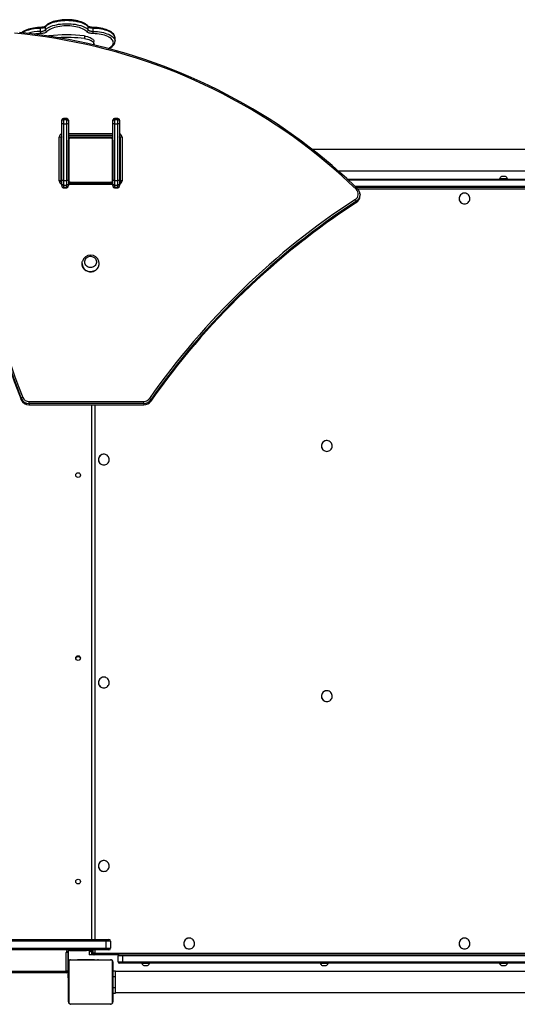
# Model space of a CAD drawing. Units: millimetres. Extents: x -4534 to 321583, y -3372 to 8226.
# Drawn here: x 823 to 1718, y 3948 to 5719 of the extents above; entities that cross this region are included whole.
import ezdxf

# ---------------------------------------------------------------- set-up
doc = ezdxf.new("R2010")
doc.units = ezdxf.units.MM
doc.layers.add('Toestel 2D', color=7, linetype='Continuous', lineweight=20)
doc.layers.add('VP-EQ', color=7, linetype='Continuous', true_color=0x8a3492)

# ---------------------------------------------------------------- blocks, each defined once
blk = doc.blocks.new('17026')
at = {"layer": 'VP-EQ', "color": 0, "linetype": 'Continuous', "lineweight": 25}
for p, q in [((2600.87, 960.59), (2600.87, 961.13)), ((2601.75, 960.85), (2601.75, 961.4)), ((2609.48, 960.85), (2609.48, 961.4)), ((2610.36, 960.59), (2610.36, 961.13)), ((2602.27, 959.73), (2602.4, 959.75)), ((2602.4, 959.75), (2602.4, 959.71)), ((2608.77, 959.75), (2608.77, 959.29)), ((2610.48, 958.3), (2610.48, 958.75)), ((2614.28, 958.84), (2614.28, 959.38)), ((2604.69, 944.44), (2604.69, 944.59)), ((2604.69, 943.9), (2604.69, 944.44)), ((2605.59, 944.92), (2604.99, 944.92)), ((2604.99, 944.92), (2604.99, 944.91)), ((2604.99, 944.91), (2604.99, 944.74)), ((2604.99, 944.91), (2605.59, 944.91)), ((2604.99, 944.74), (2604.99, 943.96)), ((2604.99, 944.74), (2605.59, 944.74)), ((2604.99, 943.96), (2604.99, 933.77)), ((2604.99, 943.96), (2605.59, 943.96)), ((2605.59, 944.91), (2605.59, 944.92)), ((2605.59, 944.74), (2605.59, 944.91)), ((2605.59, 943.96), (2605.59, 944.74)), ((2605.59, 933.77), (2605.59, 943.96)), ((2605.89, 944.59), (2605.89, 944.44)), ((2605.89, 944.44), (2605.89, 943.9)), ((2613.89, 944.44), (2613.89, 944.59)), ((2613.89, 943.9), (2613.89, 944.44)), ((2614.79, 944.92), (2614.19, 944.92)), ((2614.19, 944.92), (2614.19, 944.91)), ((2614.19, 944.91), (2614.19, 944.74)), ((2614.19, 944.91), (2614.79, 944.91)), ((2614.19, 944.74), (2614.19, 943.96)), ((2614.19, 944.74), (2614.79, 944.74)), ((2614.19, 943.96), (2614.19, 933.77)), ((2614.19, 943.96), (2614.79, 943.96)), ((2614.79, 944.91), (2614.79, 944.92)), ((2614.79, 944.74), (2614.79, 944.91)), ((2614.79, 943.96), (2614.79, 944.74)), ((2614.79, 933.77), (2614.79, 943.96)), ((2615.09, 944.59), (2615.09, 944.44)), ((2615.09, 944.44), (2615.09, 943.9)), ((2604.69, 933.71), (2604.69, 943.9)), ((2605.89, 943.9), (2605.89, 941.02)), ((2605.89, 942.22), (2613.89, 942.22)), ((2613.89, 941.02), (2613.89, 943.9)), ((2615.09, 943.9), (2615.09, 933.71)), ((2604.24, 933.72), (2604.24, 941.55)), ((2604.54, 941.47), (2604.54, 933.64)), ((2613.89, 941.85), (2605.89, 941.85)), ((2605.89, 941.62), (2613.89, 941.62)), ((2605.89, 941.61), (2613.89, 941.61)), ((2605.89, 933.82), (2605.89, 941.02)), ((2605.96, 941.15), (2605.96, 933.7)), ((2613.61, 941.35), (2606.16, 941.35)), ((2606.29, 941.42), (2613.49, 941.42)), ((2606.81, 941.61), (2606.81, 941.47)), ((2606.81, 941.47), (2609.81, 941.47)), ((2608.16, 941.44), (2608.16, 941.42)), ((2608.18, 941.44), (2608.18, 941.42)), ((2608.3, 941.44), (2608.3, 941.42)), ((2608.35, 941.44), (2608.35, 941.42)), ((2608.45, 941.44), (2608.51, 941.44)), ((2608.51, 941.44), (2608.51, 941.42)), ((2608.51, 941.44), (2608.51, 941.42)), ((2608.51, 941.44), (2608.51, 941.44)), ((2608.51, 941.44), (2608.54, 941.44)), ((2608.67, 941.44), (2608.67, 941.42)), ((2608.75, 941.44), (2608.75, 941.42)), ((2609.05, 941.44), (2609.05, 941.42)), ((2609.09, 941.47), (2609.09, 941.44)), ((2609.48, 941.44), (2609.48, 941.42)), ((2609.5, 941.44), (2609.5, 941.42)), ((2609.56, 941.44), (2609.56, 941.42)), ((2609.81, 941.61), (2609.81, 941.47)), ((2609.81, 941.47), (2611.81, 941.47)), ((2609.86, 941.44), (2609.86, 941.42)), ((2610.05, 941.44), (2610.05, 941.42)), ((2610.17, 941.44), (2610.17, 941.42)), ((2610.32, 941.44), (2610.32, 941.42)), ((2610.34, 941.44), (2610.34, 941.42)), ((2610.34, 941.44), (2610.34, 941.42)), ((2610.34, 941.44), (2610.34, 941.42)), ((2610.43, 941.44), (2610.43, 941.42)), ((2610.59, 941.44), (2610.59, 941.42)), ((2610.59, 941.44), (2610.59, 941.42)), ((2610.59, 941.44), (2610.59, 941.44)), ((2610.69, 941.44), (2610.69, 941.47)), ((2610.75, 941.44), (2610.75, 941.42)), ((2610.81, 941.44), (2610.81, 941.42)), ((2610.82, 941.45), (2610.82, 941.42)), ((2610.85, 941.44), (2610.85, 941.42)), ((2610.96, 941.44), (2610.96, 941.42)), ((2611.11, 941.44), (2611.11, 941.42)), ((2611.11, 941.44), (2611.22, 941.44)), ((2611.22, 941.44), (2611.22, 941.42)), ((2611.22, 941.44), (2611.31, 941.44)), ((2611.31, 941.44), (2611.31, 941.42)), ((2611.47, 941.44), (2611.47, 941.42)), ((2611.59, 941.44), (2611.59, 941.42)), ((2611.62, 941.42), (2611.62, 941.45)), ((2611.81, 941.47), (2611.81, 941.61)), ((2613.82, 933.7), (2613.82, 941.15)), ((2613.89, 941.02), (2613.89, 933.82)), ((2615.24, 933.64), (2615.24, 941.47)), ((2615.54, 941.55), (2615.54, 933.72)), ((2615.24, 939.32), (2615.09, 939.32)), ((2752.54, 939.32), (2649.8, 939.32)), ((2604.69, 938.3), (2604.64, 938.3)), ((2604.64, 938.3), (2604.64, 937.65)), ((2604.64, 937.65), (2604.64, 936.55)), ((2615.14, 938.3), (2615.09, 938.3)), ((2615.14, 937.65), (2615.14, 938.3)), ((2615.14, 936.55), (2615.14, 937.65)), ((2604.64, 936.55), (2604.69, 936.55)), ((2615.09, 936.55), (2615.14, 936.55)), ((2615.09, 935.52), (2615.24, 935.52)), ((2654.38, 935.52), (2752.54, 935.52)), ((2604.67, 933.37), (2604.69, 933.37)), ((2604.69, 933.13), (2604.69, 933.71)), ((2604.99, 933.77), (2605.59, 933.77)), ((2604.99, 933.77), (2604.99, 932.95)), ((2605.59, 932.95), (2605.59, 933.77)), ((2605.89, 933.71), (2605.89, 933.13)), ((2605.89, 933.37), (2612.72, 933.37)), ((2606.16, 933.49), (2613.61, 933.49)), ((2613.49, 933.42), (2606.29, 933.42)), ((2607.54, 933.42), (2607.54, 933.37)), ((2608.16, 933.42), (2608.16, 933.4)), ((2608.18, 933.4), (2608.18, 933.42)), ((2608.31, 933.4), (2608.18, 933.4)), ((2608.31, 933.4), (2608.31, 933.42)), ((2608.46, 933.4), (2608.31, 933.4)), ((2608.46, 933.4), (2608.46, 933.42)), ((2608.56, 933.4), (2608.46, 933.4)), ((2608.56, 933.4), (2608.56, 933.42)), ((2608.67, 933.4), (2608.56, 933.4)), ((2608.67, 933.4), (2608.67, 933.42)), ((2608.82, 933.4), (2608.67, 933.4)), ((2608.81, 933.4), (2608.77, 933.4)), ((2608.82, 933.4), (2608.82, 933.42)), ((2608.93, 933.4), (2608.82, 933.4)), ((2608.93, 933.4), (2608.93, 933.42)), ((2608.95, 933.4), (2608.95, 933.42)), ((2608.97, 933.4), (2608.97, 933.42)), ((2609.01, 933.4), (2608.97, 933.4)), ((2609.03, 933.4), (2609.03, 933.42)), ((2609.19, 933.4), (2609.03, 933.4)), ((2609.14, 933.37), (2609.14, 933.4)), ((2609.19, 933.4), (2609.19, 933.42)), ((2609.19, 933.4), (2609.19, 933.42)), ((2609.19, 933.4), (2609.19, 933.37)), ((2609.19, 933.4), (2609.19, 933.4)), ((2609.35, 933.4), (2609.19, 933.4)), ((2609.35, 933.4), (2609.35, 933.42)), ((2609.44, 933.4), (2609.44, 933.42)), ((2609.44, 933.4), (2609.44, 933.42)), ((2609.44, 933.4), (2609.44, 933.42)), ((2609.46, 933.4), (2609.46, 933.42)), ((2609.61, 933.4), (2609.46, 933.4)), ((2609.61, 933.4), (2609.61, 933.42)), ((2609.72, 933.4), (2609.61, 933.4)), ((2609.72, 933.4), (2609.72, 933.42)), ((2609.92, 933.4), (2609.72, 933.4)), ((2609.92, 933.4), (2609.92, 933.42)), ((2610.22, 933.4), (2609.92, 933.4)), ((2610.22, 933.4), (2610.22, 933.42)), ((2610.28, 933.4), (2610.25, 933.4)), ((2610.28, 933.4), (2610.28, 933.42)), ((2610.29, 933.4), (2610.29, 933.42)), ((2610.73, 933.4), (2610.29, 933.4)), ((2610.59, 933.37), (2610.59, 933.4)), ((2610.73, 933.4), (2610.73, 933.42)), ((2611.02, 933.4), (2610.73, 933.4)), ((2611.13, 933.4), (2610.97, 933.4)), ((2611.02, 933.4), (2611.02, 933.42)), ((2611.1, 933.4), (2611.1, 933.42)), ((2611.26, 933.4), (2611.1, 933.4)), ((2611.26, 933.4), (2611.24, 933.4)), ((2611.26, 933.4), (2611.26, 933.42)), ((2611.27, 933.4), (2611.26, 933.4)), ((2611.27, 933.4), (2611.27, 933.42)), ((2611.43, 933.4), (2611.27, 933.4)), ((2611.33, 933.4), (2611.27, 933.4)), ((2611.48, 933.4), (2611.33, 933.4)), ((2611.43, 933.4), (2611.43, 933.42)), ((2611.48, 933.4), (2611.48, 933.42)), ((2611.59, 933.4), (2611.48, 933.4)), ((2611.59, 933.4), (2611.59, 933.42)), ((2611.62, 933.4), (2611.62, 933.42)), ((2612.72, 933.37), (2613.19, 933.37)), ((2613.89, 933.13), (2613.89, 933.71)), ((2614.19, 933.77), (2614.79, 933.77)), ((2614.19, 933.77), (2614.19, 932.95)), ((2614.79, 932.95), (2614.79, 933.77)), ((2615.09, 934.02), (2615.24, 934.02)), ((2615.24, 933.82), (2615.09, 933.82)), ((2615.09, 933.71), (2615.09, 933.13)), ((2656.05, 934.02), (2751.06, 934.02)), ((2751.09, 933.82), (2656.26, 933.82)), ((2683.46, 934.07), (2683.46, 934.02)), ((2684.26, 934.07), (2683.46, 934.07)), ((2684.21, 934.46), (2683.81, 934.46)), ((2684.51, 934.46), (2684.21, 934.46)), ((2684.86, 934.07), (2684.26, 934.07)), ((2684.86, 934.02), (2684.86, 934.07)), ((2604.69, 932.88), (2604.69, 933.13)), ((2604.99, 932.95), (2605.59, 932.95)), ((2604.99, 932.95), (2604.99, 932.54)), ((2604.99, 932.54), (2605.59, 932.54)), ((2604.99, 932.54), (2604.99, 932.46)), ((2604.99, 932.46), (2605.59, 932.46)), ((2605.59, 932.54), (2605.59, 932.95)), ((2605.59, 932.46), (2605.59, 932.54)), ((2613.89, 933.27), (2605.89, 933.27)), ((2605.89, 933.13), (2605.89, 932.88)), ((2613.89, 933.05), (2605.89, 933.05)), ((2613.89, 932.88), (2613.89, 933.13)), ((2614.19, 932.95), (2614.79, 932.95)), ((2614.19, 932.95), (2614.19, 932.54)), ((2614.19, 932.54), (2614.79, 932.54)), ((2614.19, 932.54), (2614.19, 932.46)), ((2614.19, 932.46), (2614.79, 932.46)), ((2614.79, 932.54), (2614.79, 932.95)), ((2614.79, 932.46), (2614.79, 932.54)), ((2615.09, 933.13), (2615.09, 932.88)), ((2657.44, 932.72), (2751.09, 932.72)), ((2751.06, 932.52), (2657.64, 932.52)), ((2694.1, 932.22), (2657.95, 932.22)), ((2657.68, 930.04), (2657.68, 929.81)), ((2658.34, 931.36), (2658.34, 931.24)), ((2658.34, 931.01), (2658.34, 931.24)), ((2677.13, 931.5), (2677.12, 931.5)), ((2677.12, 929.55), (2677.13, 929.55)), ((2608.36, 918.83), (2608.36, 918.82)), ((2611.42, 918.82), (2611.42, 918.83)), ((2597.41, 894.58), (2597.41, 894.35)), ((2597.41, 894.34), (2597.41, 894.35)), ((2598.81, 893.65), (2598.81, 894.02)), ((2598.81, 894.02), (2619.46, 894.02)), ((2619.46, 893.65), (2598.81, 893.65)), ((2598.81, 893.65), (2598.81, 893.42)), ((2598.81, 893.42), (2619.46, 893.42)), ((2598.81, 893.41), (2598.81, 893.42)), ((2598.81, 893.41), (2619.46, 893.41)), ((2610.09, 797.27), (2610.09, 893.41)), ((2610.62, 893.41), (2610.62, 797.27)), ((2619.46, 893.65), (2619.46, 894.02)), ((2619.46, 893.65), (2619.46, 893.42)), ((2619.46, 893.41), (2619.46, 893.42)), ((2620.7, 894.29), (2620.7, 894.06)), ((2620.7, 894.06), (2620.7, 894.05)), ((2652.37, 887), (2652.36, 887)), ((2612.27, 884.55), (2612.26, 884.55)), ((2652.36, 885.05), (2652.37, 885.05)), ((2612.26, 882.6), (2612.27, 882.6)), ((2612.27, 844.45), (2612.26, 844.45)), ((2612.26, 842.5), (2612.27, 842.5)), ((2652.37, 842), (2652.36, 842)), ((2652.36, 840.05), (2652.37, 840.05)), ((2612.27, 811.45), (2612.26, 811.45)), ((2612.26, 809.5), (2612.27, 809.5)), ((2534.03, 797.27), (2612.72, 797.27)), ((2612.67, 796.97), (2534.14, 796.97)), ((2612.67, 795.67), (2612.67, 796.97)), ((2613.49, 796.97), (2612.67, 796.97)), ((2612.72, 797.27), (2613.19, 797.27)), ((2613.49, 796.97), (2613.49, 795.67)), ((2627.62, 797.5), (2627.61, 797.5)), ((2677.13, 797.5), (2677.12, 797.5)), ((2612.72, 795.37), (2534.03, 795.37)), ((2534.14, 795.67), (2612.67, 795.67)), ((2606.14, 795.27), (2606.14, 795.32)), ((2606.14, 795.27), (2609.14, 795.27)), ((2606.19, 795.32), (2606.19, 795.37)), ((2610.09, 795.32), (2606.19, 795.32)), ((2609.14, 795.27), (2609.14, 795.32)), ((2609.64, 795.27), (2609.14, 795.27)), ((2609.64, 795.32), (2609.64, 795.27)), ((2609.66, 795.32), (2609.66, 794.53)), ((2609.67, 794.52), (2609.67, 795.32)), ((2610.09, 795.32), (2610.09, 795.37)), ((2610.11, 794.52), (2610.11, 795.32)), ((2610.25, 795.37), (2610.25, 794.82)), ((2610.26, 795.37), (2610.26, 794.82)), ((2610.29, 794.82), (2610.29, 795.37)), ((2610.62, 795.37), (2610.62, 794.82)), ((2612.67, 795.67), (2613.49, 795.67)), ((2613.19, 795.37), (2612.72, 795.37)), ((2627.61, 795.55), (2627.62, 795.55)), ((2677.12, 795.55), (2677.13, 795.55)), ((2605.49, 791.57), (2605.49, 794.92)), ((2605.79, 794.92), (2605.49, 794.92)), ((2605.84, 794.97), (2605.79, 794.97)), ((2605.79, 794.92), (2605.79, 791.57)), ((2605.84, 794.97), (2605.84, 791.97)), ((2613.61, 793.55), (2606.16, 793.55)), ((2606.29, 793.62), (2613.49, 793.62)), ((2607.54, 793.67), (2607.54, 793.62)), ((2607.54, 793.67), (2609.14, 793.67)), ((2608.16, 793.64), (2608.16, 793.62)), ((2608.18, 793.64), (2608.18, 793.62)), ((2608.3, 793.64), (2608.3, 793.62)), ((2608.35, 793.64), (2608.35, 793.62)), ((2608.45, 793.64), (2608.51, 793.64)), ((2608.51, 793.64), (2608.51, 793.62)), ((2608.51, 793.64), (2608.51, 793.62)), ((2608.51, 793.64), (2608.51, 793.64)), ((2608.51, 793.64), (2608.54, 793.64)), ((2608.67, 793.64), (2608.67, 793.62)), ((2608.75, 793.64), (2608.75, 793.62)), ((2609.05, 793.64), (2609.05, 793.62)), ((2609.14, 793.64), (2609.14, 793.67)), ((2609.19, 793.67), (2609.19, 793.64)), ((2609.19, 793.67), (2610.59, 793.67)), ((2609.48, 793.64), (2609.48, 793.62)), ((2609.5, 793.64), (2609.5, 793.62)), ((2609.56, 793.64), (2609.56, 793.62)), ((2610.11, 794.52), (2609.67, 794.52)), ((2609.86, 793.64), (2609.86, 793.62)), ((2610.05, 793.64), (2610.05, 793.62)), ((2610.55, 794.52), (2610.11, 794.52)), ((2610.17, 793.64), (2610.17, 793.62)), ((2610.26, 794.82), (2610.25, 794.82)), ((2610.26, 794.82), (2610.29, 794.82)), ((2610.62, 794.82), (2610.29, 794.82)), ((2610.32, 793.64), (2610.32, 793.62)), ((2610.34, 793.64), (2610.34, 793.62)), ((2610.34, 793.64), (2610.34, 793.62)), ((2610.34, 793.64), (2610.34, 793.62)), ((2610.43, 793.64), (2610.43, 793.62)), ((2610.58, 794.52), (2610.55, 794.52)), ((2615.04, 794.52), (2610.58, 794.52)), ((2610.59, 793.64), (2610.59, 793.67)), ((2610.59, 793.64), (2610.59, 793.62)), ((2610.59, 793.64), (2610.59, 793.62)), ((2610.59, 793.64), (2610.59, 793.64)), ((2610.62, 794.82), (2694.1, 794.82)), ((2610.75, 793.64), (2610.75, 793.62)), ((2610.81, 793.64), (2610.81, 793.62)), ((2610.82, 793.65), (2610.82, 793.62)), ((2610.85, 793.64), (2610.85, 793.62)), ((2610.96, 793.64), (2610.96, 793.62)), ((2611.11, 793.64), (2611.11, 793.62)), ((2611.11, 793.64), (2611.22, 793.64)), ((2611.22, 793.64), (2611.22, 793.62)), ((2611.22, 793.64), (2611.31, 793.64)), ((2611.31, 793.64), (2611.31, 793.62)), ((2611.47, 793.64), (2611.47, 793.62)), ((2611.59, 793.64), (2611.59, 793.62)), ((2611.62, 793.62), (2611.62, 793.65)), ((2615.64, 794.32), (2614.84, 794.32)), ((2614.84, 793.22), (2614.84, 794.32)), ((2615.04, 794.52), (2615.61, 794.52)), ((2615.61, 794.52), (2751.06, 794.52)), ((2615.64, 794.32), (2615.64, 793.22)), ((2751.09, 794.32), (2615.64, 794.32)), ((2605.79, 791.97), (2605.84, 791.97)), ((2605.89, 791.97), (2605.84, 791.97)), ((2605.84, 791.97), (2605.84, 791.47)), ((2605.89, 786.02), (2605.89, 793.22)), ((2605.96, 793.35), (2605.96, 785.9)), ((2613.82, 785.9), (2613.82, 793.35)), ((2613.89, 793.22), (2613.89, 786.02)), ((2613.94, 790.62), (2613.94, 791.62)), ((2613.94, 791.62), (2614.34, 791.62)), ((2614.34, 790.62), (2614.34, 791.62)), ((2614.84, 793.22), (2615.64, 793.22)), ((2615.61, 793.02), (2615.04, 793.02)), ((2751.06, 793.02), (2615.61, 793.02)), ((2615.64, 793.22), (2751.09, 793.22)), ((2619.09, 793.02), (2619.09, 792.97)), ((2619.09, 792.97), (2619.89, 792.97)), ((2619.44, 792.58), (2619.84, 792.58)), ((2619.84, 792.58), (2620.14, 792.58)), ((2619.89, 792.97), (2620.49, 792.97)), ((2620.49, 792.97), (2620.49, 793.02)), ((2651.21, 793.02), (2651.21, 792.97)), ((2651.21, 792.97), (2652.01, 792.97)), ((2651.56, 792.58), (2651.96, 792.58)), ((2651.96, 792.58), (2652.26, 792.58)), ((2652.01, 792.97), (2652.61, 792.97)), ((2652.61, 792.97), (2652.61, 793.02)), ((2683.46, 793.02), (2683.46, 792.97)), ((2683.46, 792.97), (2684.26, 792.97)), ((2683.81, 792.58), (2684.21, 792.58)), ((2684.21, 792.58), (2684.51, 792.58)), ((2684.26, 792.97), (2684.86, 792.97)), ((2684.86, 792.97), (2684.86, 793.02)), ((2541.19, 791.57), (2605.49, 791.57)), ((2605.49, 791.27), (2541.19, 791.27)), ((2605.79, 791.57), (2605.49, 791.57)), ((2605.49, 791.27), (2605.49, 791.57)), ((2605.84, 791.47), (2605.77, 791.47)), ((2605.84, 790.37), (2605.84, 791.47)), ((2605.84, 790.37), (2605.89, 790.37)), ((2613.94, 790.42), (2613.89, 790.42)), ((2613.94, 790.62), (2614.34, 790.62)), ((2613.94, 788.62), (2613.94, 790.62)), ((2752.54, 791.52), (2614.34, 791.52)), ((2614.34, 788.62), (2614.34, 790.62)), ((2613.89, 788.82), (2613.94, 788.82)), ((2613.94, 788.62), (2614.34, 788.62)), ((2613.94, 787.62), (2613.94, 788.62)), ((2614.34, 787.62), (2614.34, 788.62)), ((2613.94, 787.62), (2614.34, 787.62)), ((2614.34, 787.72), (2752.54, 787.72)), ((2606.16, 785.69), (2613.61, 785.69)), ((2613.49, 785.62), (2606.29, 785.62)), ((2608.16, 785.62), (2608.16, 785.6)), ((2608.18, 785.6), (2608.18, 785.62)), ((2608.31, 785.6), (2608.18, 785.6)), ((2608.31, 785.6), (2608.31, 785.62)), ((2608.46, 785.6), (2608.31, 785.6)), ((2608.46, 785.6), (2608.46, 785.62)), ((2608.56, 785.6), (2608.46, 785.6)), ((2608.56, 785.6), (2608.56, 785.62)), ((2608.67, 785.6), (2608.56, 785.6)), ((2608.67, 785.6), (2608.67, 785.62)), ((2608.82, 785.6), (2608.67, 785.6)), ((2608.81, 785.6), (2608.77, 785.6)), ((2608.82, 785.6), (2608.82, 785.62)), ((2608.93, 785.6), (2608.82, 785.6)), ((2608.93, 785.6), (2608.93, 785.62)), ((2608.95, 785.6), (2608.95, 785.62)), ((2608.97, 785.6), (2608.97, 785.62)), ((2609.01, 785.6), (2608.97, 785.6)), ((2609.03, 785.6), (2609.03, 785.62)), ((2609.19, 785.6), (2609.03, 785.6)), ((2609.19, 785.6), (2609.19, 785.62)), ((2609.19, 785.6), (2609.19, 785.62)), ((2609.19, 785.6), (2609.19, 785.6)), ((2609.35, 785.6), (2609.19, 785.6)), ((2609.35, 785.6), (2609.35, 785.62)), ((2609.44, 785.6), (2609.44, 785.62)), ((2609.44, 785.6), (2609.44, 785.62)), ((2609.44, 785.6), (2609.44, 785.62)), ((2609.46, 785.6), (2609.46, 785.62)), ((2609.61, 785.6), (2609.46, 785.6)), ((2609.61, 785.6), (2609.61, 785.62)), ((2609.72, 785.6), (2609.61, 785.6)), ((2609.72, 785.6), (2609.72, 785.62)), ((2609.92, 785.6), (2609.72, 785.6)), ((2609.92, 785.6), (2609.92, 785.62)), ((2610.22, 785.6), (2609.92, 785.6)), ((2610.22, 785.6), (2610.22, 785.62)), ((2610.28, 785.6), (2610.25, 785.6)), ((2610.28, 785.6), (2610.28, 785.62)), ((2610.29, 785.6), (2610.29, 785.62)), ((2610.73, 785.6), (2610.29, 785.6)), ((2610.73, 785.6), (2610.73, 785.62)), ((2611.02, 785.6), (2610.73, 785.6)), ((2611.13, 785.6), (2610.97, 785.6)), ((2611.02, 785.6), (2611.02, 785.62)), ((2611.1, 785.6), (2611.1, 785.62)), ((2611.26, 785.6), (2611.1, 785.6)), ((2611.26, 785.6), (2611.24, 785.6)), ((2611.26, 785.6), (2611.26, 785.62)), ((2611.27, 785.6), (2611.26, 785.6)), ((2611.27, 785.6), (2611.27, 785.62)), ((2611.43, 785.6), (2611.27, 785.6)), ((2611.33, 785.6), (2611.27, 785.6)), ((2611.48, 785.6), (2611.33, 785.6)), ((2611.43, 785.6), (2611.43, 785.62)), ((2611.48, 785.6), (2611.48, 785.62)), ((2611.59, 785.6), (2611.48, 785.6)), ((2611.59, 785.6), (2611.59, 785.62)), ((2611.62, 785.6), (2611.62, 785.62))]:
    blk.add_line(p, q, dxfattribs=at)
at = {"layer": 'VP-EQ', "color": 0, "linetype": 'Continuous', "lineweight": 25, "flags": 128}
for points in [[(2609.48, 961.4), (2609.33, 961.55), (2609.14, 961.69), (2608.93, 961.82), (2608.68, 961.95), (2608.41, 962.06), (2608.12, 962.16), (2607.8, 962.26), (2607.46, 962.33), (2607.11, 962.4), (2606.75, 962.45), (2606.38, 962.49), (2606, 962.51), (2605.62, 962.52), (2605.23, 962.51), (2604.85, 962.49), (2604.48, 962.45), (2604.12, 962.4), (2603.77, 962.33), (2603.43, 962.26), (2603.12, 962.16), (2602.82, 962.06), (2602.55, 961.95), (2602.31, 961.82), (2602.09, 961.69), (2601.9, 961.55), (2601.75, 961.4)], [(2601.75, 960.85), (2601.9, 961), (2602.09, 961.14), (2602.31, 961.28), (2602.55, 961.4), (2602.82, 961.52), (2603.12, 961.62), (2603.43, 961.71), (2603.77, 961.79), (2604.12, 961.86), (2604.48, 961.91), (2604.85, 961.94), (2605.23, 961.97), (2605.62, 961.97), (2606, 961.97), (2606.38, 961.94), (2606.75, 961.91), (2607.11, 961.86), (2607.46, 961.79), (2607.8, 961.71), (2608.12, 961.62), (2608.41, 961.52), (2608.68, 961.4), (2608.93, 961.28), (2609.14, 961.14), (2609.33, 961), (2609.48, 960.85)], [(2609.42, 961.56), (2609.34, 961.64), (2609.16, 961.79), (2608.96, 961.93), (2608.73, 962.06), (2608.47, 962.18), (2608.2, 962.29), (2607.9, 962.39), (2607.59, 962.47), (2607.27, 962.54), (2606.93, 962.6), (2606.59, 962.64), (2606.23, 962.67), (2605.88, 962.69), (2605.52, 962.69), (2605.16, 962.68), (2604.8, 962.66), (2604.46, 962.62), (2604.11, 962.57), (2603.79, 962.5), (2603.47, 962.43), (2603.17, 962.34), (2602.89, 962.24), (2602.62, 962.12), (2602.38, 962), (2602.16, 961.86), (2601.97, 961.71), (2601.81, 961.56)], [(2657.69, 932.14), (2656.36, 933.41), (2654.99, 934.66), (2653.61, 935.88), (2652.2, 937.08), (2650.77, 938.25), (2649.32, 939.4), (2647.84, 940.52), (2646.35, 941.61), (2644.83, 942.68), (2643.29, 943.71), (2641.73, 944.72), (2640.16, 945.71), (2638.56, 946.66), (2636.95, 947.58), (2635.31, 948.48), (2633.67, 949.35), (2632, 950.18), (2630.32, 950.99), (2628.62, 951.76), (2626.91, 952.51), (2625.19, 953.22), (2623.45, 953.9), (2621.7, 954.55), (2619.94, 955.17), (2618.16, 955.76), (2616.37, 956.31), (2614.58, 956.84), (2612.77, 957.33), (2610.96, 957.78), (2609.13, 958.21), (2607.3, 958.6), (2605.46, 958.96), (2603.62, 959.29), (2601.76, 959.58), (2599.91, 959.84), (2598.05, 960.06), (2596.18, 960.25)], [(2657.9, 932.28), (2657.23, 932.92), (2655.95, 934.12), (2654.65, 935.29), (2653.32, 936.45), (2651.98, 937.58), (2650.61, 938.69), (2649.22, 939.77), (2647.82, 940.83), (2646.39, 941.87), (2644.95, 942.88), (2643.48, 943.87), (2642, 944.83), (2640.5, 945.77), (2638.99, 946.68), (2637.46, 947.56), (2635.91, 948.42), (2634.35, 949.25), (2632.77, 950.06), (2631.18, 950.84), (2629.57, 951.59), (2627.95, 952.31), (2626.32, 953), (2624.67, 953.67), (2623.01, 954.31), (2621.35, 954.92), (2619.67, 955.5), (2617.98, 956.06), (2616.28, 956.58), (2614.57, 957.07), (2612.85, 957.54), (2611.12, 957.98), (2609.39, 958.38), (2607.65, 958.76), (2605.9, 959.11), (2604.14, 959.42), (2602.38, 959.71), (2600.62, 959.97), (2598.85, 960.19), (2597.08, 960.39)], [(2600.88, 961.3), (2600.69, 961.3), (2600.34, 961.27), (2599.99, 961.24), (2599.64, 961.19), (2599.31, 961.13), (2599, 961.05), (2598.69, 960.96), (2598.41, 960.86), (2598.14, 960.75), (2597.89, 960.63), (2597.67, 960.49), (2597.48, 960.34)], [(2600.87, 961.13), (2600.49, 961.11), (2600.11, 961.08), (2599.75, 961.04), (2599.39, 960.98), (2599.05, 960.9), (2598.72, 960.82), (2598.42, 960.72), (2598.14, 960.61), (2597.88, 960.49), (2597.66, 960.36), (2597.62, 960.33)], [(2601.75, 961.4), (2601.69, 961.34), (2601.61, 961.29), (2601.51, 961.25), (2601.4, 961.21), (2601.28, 961.18), (2601.15, 961.15), (2601.01, 961.14), (2600.87, 961.13)], [(2600.87, 960.59), (2601.01, 960.59), (2601.15, 960.61), (2601.28, 960.63), (2601.4, 960.67), (2601.51, 960.7), (2601.61, 960.75), (2601.69, 960.8), (2601.75, 960.85)], [(2601.81, 961.56), (2601.79, 961.54), (2601.74, 961.5), (2601.65, 961.46), (2601.55, 961.41), (2601.41, 961.37), (2601.26, 961.34), (2601.09, 961.32), (2600.92, 961.3), (2600.88, 961.3)], [(2602.03, 960.54), (2601.95, 960.47), (2601.85, 960.4), (2601.72, 960.34), (2601.58, 960.29), (2601.42, 960.25), (2601.25, 960.22), (2601.07, 960.2), (2600.89, 960.19)], [(2609.2, 960.54), (2609.05, 960.68), (2608.87, 960.82), (2608.66, 960.94), (2608.42, 961.06), (2608.15, 961.17), (2607.87, 961.27), (2607.56, 961.35), (2607.23, 961.43), (2606.89, 961.48), (2606.53, 961.53), (2606.17, 961.56), (2605.8, 961.57), (2605.43, 961.57), (2605.06, 961.56), (2604.7, 961.53), (2604.35, 961.48), (2604, 961.43), (2603.67, 961.35), (2603.37, 961.27), (2603.08, 961.17), (2602.81, 961.06), (2602.57, 960.94), (2602.36, 960.82), (2602.18, 960.68), (2602.03, 960.54)], [(2610.34, 960.19), (2610.16, 960.2), (2609.98, 960.22), (2609.81, 960.25), (2609.65, 960.29), (2609.51, 960.34), (2609.38, 960.4), (2609.28, 960.47), (2609.2, 960.54)], [(2610.35, 961.3), (2610.26, 961.31), (2610.08, 961.32), (2609.91, 961.35), (2609.76, 961.39), (2609.63, 961.43), (2609.53, 961.48), (2609.46, 961.52), (2609.42, 961.56)], [(2610.36, 961.13), (2610.22, 961.14), (2610.08, 961.15), (2609.95, 961.18), (2609.83, 961.21), (2609.72, 961.25), (2609.62, 961.29), (2609.54, 961.34), (2609.48, 961.4)], [(2609.48, 960.85), (2609.54, 960.8), (2609.62, 960.75), (2609.72, 960.7), (2609.83, 960.67), (2609.95, 960.63), (2610.08, 960.61), (2610.22, 960.59), (2610.36, 960.59)], [(2613.02, 957.49), (2613.09, 957.52), (2613.31, 957.65), (2613.5, 957.78), (2613.67, 957.92), (2613.8, 958.07), (2613.89, 958.22), (2613.95, 958.37), (2613.98, 958.53), (2613.97, 958.68), (2613.92, 958.84), (2613.84, 958.99), (2613.73, 959.14), (2613.58, 959.28), (2613.4, 959.42), (2613.19, 959.55), (2612.96, 959.67), (2612.69, 959.78), (2612.4, 959.88), (2612.1, 959.96), (2611.77, 960.03), (2611.43, 960.09), (2611.07, 960.14), (2610.71, 960.17), (2610.34, 960.19)], [(2614.28, 959.39), (2614.28, 959.45), (2614.25, 959.63), (2614.19, 959.8), (2614.1, 959.96), (2613.98, 960.12), (2613.83, 960.28), (2613.66, 960.42), (2613.45, 960.56), (2613.21, 960.69), (2612.95, 960.81), (2612.68, 960.92), (2612.38, 961.01), (2612.07, 961.09), (2611.74, 961.16), (2611.4, 961.22), (2611.06, 961.26), (2610.7, 961.29), (2610.35, 961.3)], [(2614.28, 959.38), (2614.28, 959.44), (2614.24, 959.6), (2614.18, 959.76), (2614.08, 959.92), (2613.94, 960.07), (2613.77, 960.22), (2613.58, 960.36), (2613.35, 960.49), (2613.09, 960.61), (2612.81, 960.72), (2612.51, 960.82), (2612.18, 960.9), (2611.84, 960.98), (2611.49, 961.04), (2611.12, 961.08), (2610.74, 961.11), (2610.36, 961.13)], [(2610.36, 960.59), (2610.74, 960.57), (2611.12, 960.54), (2611.49, 960.49), (2611.84, 960.43), (2612.18, 960.36), (2612.51, 960.27), (2612.81, 960.17), (2613.09, 960.06), (2613.35, 959.94), (2613.58, 959.81), (2613.77, 959.67), (2613.94, 959.53), (2614.08, 959.38), (2614.18, 959.22), (2614.24, 959.06), (2614.28, 958.9), (2614.28, 958.84)], [(2608.77, 959.75), (2609.05, 959.7), (2609.32, 959.64), (2609.56, 959.56), (2609.79, 959.48), (2609.98, 959.38), (2610.15, 959.27), (2610.29, 959.16), (2610.39, 959.04), (2610.45, 958.92), (2610.48, 958.79), (2610.48, 958.75)], [(2608.77, 959.29), (2609.05, 959.25), (2609.32, 959.19), (2609.56, 959.11), (2609.79, 959.03), (2609.98, 958.93), (2610.15, 958.82), (2610.29, 958.71), (2610.39, 958.59), (2610.45, 958.46), (2610.48, 958.33), (2610.47, 958.21), (2610.45, 958.13)], [(2613.1, 957.47), (2613.32, 957.58), (2613.55, 957.71), (2613.75, 957.86), (2613.92, 958.02), (2614.06, 958.19), (2614.17, 958.37), (2614.24, 958.55), (2614.27, 958.73), (2614.28, 958.84)], [(2604.64, 938.3), (2604.55, 938.27), (2604.54, 938.26)], [(2615.24, 938.26), (2615.22, 938.27), (2615.14, 938.3)], [(2604.54, 936.58), (2604.55, 936.58), (2604.64, 936.55)], [(2615.14, 936.55), (2615.22, 936.58), (2615.24, 936.58)], [(2604.99, 932.95), (2604.93, 932.95), (2604.87, 932.96), (2604.82, 932.98), (2604.78, 933), (2604.74, 933.03), (2604.71, 933.06), (2604.69, 933.1), (2604.69, 933.13)], [(2604.69, 932.88), (2604.69, 932.79), (2604.72, 932.67), (2604.77, 932.59), (2604.82, 932.52), (2604.89, 932.48), (2604.97, 932.46), (2604.99, 932.46)], [(2605.89, 933.13), (2605.88, 933.1), (2605.87, 933.06), (2605.84, 933.03), (2605.8, 933), (2605.75, 932.98), (2605.7, 932.96), (2605.65, 932.95), (2605.59, 932.95)], [(2605.59, 932.46), (2605.68, 932.48), (2605.75, 932.52), (2605.8, 932.57), (2605.84, 932.64), (2605.87, 932.73), (2605.89, 932.88)], [(2614.19, 932.95), (2614.13, 932.95), (2614.07, 932.96), (2614.02, 932.98), (2613.98, 933), (2613.94, 933.03), (2613.91, 933.06), (2613.89, 933.1), (2613.89, 933.13)], [(2613.89, 932.88), (2613.89, 932.79), (2613.92, 932.67), (2613.97, 932.59), (2614.02, 932.52), (2614.09, 932.48), (2614.17, 932.46), (2614.19, 932.46)], [(2615.09, 933.13), (2615.08, 933.1), (2615.07, 933.06), (2615.04, 933.03), (2615, 933), (2614.95, 932.98), (2614.9, 932.96), (2614.85, 932.95), (2614.79, 932.95)], [(2614.79, 932.46), (2614.88, 932.48), (2614.95, 932.52), (2615, 932.57), (2615.04, 932.64), (2615.07, 932.73), (2615.09, 932.88)], [(2657.69, 932.14), (2657.73, 932.18), (2657.77, 932.21), (2657.81, 932.24), (2657.84, 932.26), (2657.87, 932.27), (2657.89, 932.28), (2657.9, 932.28), (2657.9, 932.28)], [(2657.68, 929.81), (2657.68, 929.8), (2657.68, 929.8)], [(2658.34, 930.95), (2658.34, 930.99), (2658.34, 931.01)], [(2677.13, 929.55), (2677.31, 929.57), (2677.49, 929.62), (2677.65, 929.7), (2677.8, 929.82), (2677.92, 929.96), (2678.01, 930.12), (2678.07, 930.29), (2678.09, 930.48), (2678.08, 930.66), (2678.04, 930.84), (2677.97, 931.01), (2677.86, 931.16), (2677.73, 931.29), (2677.57, 931.39), (2677.4, 931.46), (2677.22, 931.49), (2677.04, 931.49), (2676.86, 931.46), (2676.69, 931.39), (2676.53, 931.29), (2676.4, 931.16), (2676.29, 931.01), (2676.22, 930.84), (2676.17, 930.66), (2676.16, 930.48), (2676.19, 930.29), (2676.25, 930.12), (2676.34, 929.96), (2676.46, 929.82), (2676.61, 929.7), (2676.77, 929.62), (2676.95, 929.57), (2677.13, 929.55)], [(2610.38, 917.43), (2610.16, 917.37), (2609.92, 917.35), (2609.69, 917.36), (2609.46, 917.41), (2609.24, 917.49), (2609.04, 917.6), (2608.85, 917.74), (2608.69, 917.91), (2608.56, 918.09), (2608.46, 918.3), (2608.39, 918.52), (2608.36, 918.74), (2608.36, 918.97), (2608.4, 919.19), (2608.41, 919.2)], [(2610.23, 918.17), (2610.04, 918.13), (2609.85, 918.12), (2609.65, 918.14), (2609.47, 918.2), (2609.3, 918.29), (2609.15, 918.41), (2609.03, 918.55), (2608.93, 918.72), (2608.87, 918.89), (2608.84, 919.08), (2608.85, 919.27), (2608.89, 919.45), (2608.97, 919.62), (2609.08, 919.78), (2609.21, 919.91), (2609.37, 920.02), (2609.55, 920.09), (2609.74, 920.14), (2609.93, 920.15), (2610.12, 920.12), (2610.31, 920.06), (2610.48, 919.97), (2610.63, 919.85), (2610.75, 919.71), (2610.85, 919.55), (2610.91, 919.37), (2610.94, 919.19), (2610.93, 919), (2610.89, 918.82), (2610.81, 918.64), (2610.7, 918.49), (2610.56, 918.36), (2610.4, 918.25), (2610.23, 918.17)], [(2610.23, 918.17), (2610.04, 918.13), (2609.85, 918.12), (2609.65, 918.14), (2609.47, 918.2), (2609.3, 918.29), (2609.15, 918.41), (2609.03, 918.55), (2608.93, 918.72), (2608.87, 918.89), (2608.84, 919.08), (2608.85, 919.27), (2608.89, 919.45), (2608.97, 919.62), (2609.08, 919.78), (2609.21, 919.91), (2609.37, 920.02), (2609.55, 920.09), (2609.74, 920.14), (2609.93, 920.15), (2610.12, 920.12), (2610.31, 920.06), (2610.48, 919.97), (2610.63, 919.85), (2610.75, 919.71), (2610.85, 919.55), (2610.91, 919.37), (2610.94, 919.19), (2610.93, 919), (2610.89, 918.82), (2610.81, 918.64), (2610.7, 918.49), (2610.56, 918.36), (2610.4, 918.25), (2610.23, 918.17)], [(2652.37, 885.05), (2652.56, 885.07), (2652.73, 885.12), (2652.89, 885.2), (2653.04, 885.32), (2653.16, 885.46), (2653.25, 885.62), (2653.31, 885.79), (2653.34, 885.98), (2653.33, 886.16), (2653.28, 886.34), (2653.21, 886.51), (2653.1, 886.66), (2652.97, 886.79), (2652.81, 886.89), (2652.64, 886.96), (2652.46, 886.99), (2652.28, 886.99), (2652.1, 886.96), (2651.93, 886.89), (2651.78, 886.79), (2651.64, 886.66), (2651.54, 886.51), (2651.46, 886.34), (2651.42, 886.16), (2651.41, 885.98), (2651.43, 885.79), (2651.49, 885.62), (2651.59, 885.46), (2651.71, 885.32), (2651.85, 885.2), (2652.01, 885.12), (2652.19, 885.07), (2652.37, 885.05)], [(2612.27, 882.6), (2612.45, 882.62), (2612.63, 882.67), (2612.79, 882.75), (2612.93, 882.87), (2613.05, 883.01), (2613.14, 883.17), (2613.2, 883.34), (2613.23, 883.53), (2613.22, 883.71), (2613.18, 883.89), (2613.1, 884.06), (2613, 884.21), (2612.86, 884.34), (2612.71, 884.44), (2612.54, 884.51), (2612.36, 884.54), (2612.17, 884.54), (2611.99, 884.51), (2611.82, 884.44), (2611.67, 884.34), (2611.54, 884.21), (2611.43, 884.06), (2611.35, 883.89), (2611.31, 883.71), (2611.3, 883.53), (2611.33, 883.34), (2611.39, 883.17), (2611.48, 883.01), (2611.6, 882.87), (2611.74, 882.75), (2611.91, 882.67), (2612.08, 882.62), (2612.27, 882.6)], [(2612.27, 842.5), (2612.45, 842.52), (2612.63, 842.57), (2612.79, 842.65), (2612.93, 842.77), (2613.05, 842.91), (2613.14, 843.07), (2613.2, 843.24), (2613.23, 843.43), (2613.22, 843.61), (2613.18, 843.79), (2613.1, 843.96), (2613, 844.11), (2612.86, 844.24), (2612.71, 844.34), (2612.54, 844.41), (2612.36, 844.44), (2612.17, 844.44), (2611.99, 844.41), (2611.82, 844.34), (2611.67, 844.24), (2611.54, 844.11), (2611.43, 843.96), (2611.35, 843.79), (2611.31, 843.61), (2611.3, 843.43), (2611.33, 843.24), (2611.39, 843.07), (2611.48, 842.91), (2611.6, 842.77), (2611.74, 842.65), (2611.91, 842.57), (2612.08, 842.52), (2612.27, 842.5)], [(2652.37, 840.05), (2652.56, 840.07), (2652.73, 840.12), (2652.89, 840.2), (2653.04, 840.32), (2653.16, 840.46), (2653.25, 840.62), (2653.31, 840.79), (2653.34, 840.98), (2653.33, 841.16), (2653.28, 841.34), (2653.21, 841.51), (2653.1, 841.66), (2652.97, 841.79), (2652.81, 841.89), (2652.64, 841.96), (2652.46, 841.99), (2652.28, 841.99), (2652.1, 841.96), (2651.93, 841.89), (2651.78, 841.79), (2651.64, 841.66), (2651.54, 841.51), (2651.46, 841.34), (2651.42, 841.16), (2651.41, 840.98), (2651.43, 840.79), (2651.49, 840.62), (2651.59, 840.46), (2651.71, 840.32), (2651.85, 840.2), (2652.01, 840.12), (2652.19, 840.07), (2652.37, 840.05)], [(2612.27, 809.5), (2612.45, 809.52), (2612.63, 809.57), (2612.79, 809.65), (2612.93, 809.77), (2613.05, 809.91), (2613.14, 810.07), (2613.2, 810.24), (2613.23, 810.43), (2613.22, 810.61), (2613.18, 810.79), (2613.1, 810.96), (2613, 811.11), (2612.86, 811.24), (2612.71, 811.34), (2612.54, 811.41), (2612.36, 811.44), (2612.17, 811.44), (2611.99, 811.41), (2611.82, 811.34), (2611.67, 811.24), (2611.54, 811.11), (2611.43, 810.96), (2611.35, 810.79), (2611.31, 810.61), (2611.3, 810.43), (2611.33, 810.24), (2611.39, 810.07), (2611.48, 809.91), (2611.6, 809.77), (2611.74, 809.65), (2611.91, 809.57), (2612.08, 809.52), (2612.27, 809.5)], [(2627.62, 795.55), (2627.8, 795.57), (2627.97, 795.62), (2628.14, 795.7), (2628.28, 795.82), (2628.4, 795.96), (2628.49, 796.12), (2628.55, 796.29), (2628.58, 796.48), (2628.57, 796.66), (2628.53, 796.84), (2628.45, 797.01), (2628.35, 797.16), (2628.21, 797.29), (2628.06, 797.39), (2627.89, 797.46), (2627.71, 797.49), (2627.52, 797.49), (2627.34, 797.46), (2627.17, 797.39), (2627.02, 797.29), (2626.89, 797.16), (2626.78, 797.01), (2626.7, 796.84), (2626.66, 796.66), (2626.65, 796.48), (2626.68, 796.29), (2626.74, 796.12), (2626.83, 795.96), (2626.95, 795.82), (2627.09, 795.7), (2627.26, 795.62), (2627.43, 795.57), (2627.62, 795.55)], [(2677.13, 795.55), (2677.31, 795.57), (2677.49, 795.62), (2677.65, 795.7), (2677.8, 795.82), (2677.92, 795.96), (2678.01, 796.12), (2678.07, 796.29), (2678.09, 796.48), (2678.08, 796.66), (2678.04, 796.84), (2677.97, 797.01), (2677.86, 797.16), (2677.73, 797.29), (2677.57, 797.39), (2677.4, 797.46), (2677.22, 797.49), (2677.04, 797.49), (2676.86, 797.46), (2676.69, 797.39), (2676.53, 797.29), (2676.4, 797.16), (2676.29, 797.01), (2676.22, 796.84), (2676.17, 796.66), (2676.16, 796.48), (2676.19, 796.29), (2676.25, 796.12), (2676.34, 795.96), (2676.46, 795.82), (2676.61, 795.7), (2676.77, 795.62), (2676.95, 795.57), (2677.13, 795.55)]]:
    blk.add_lwpolyline(points, dxfattribs=at)
at = {"layer": 'VP-EQ', "color": 0, "linetype": 'Continuous', "lineweight": 25}
for centre in [(2607.64, 880.77), (2607.64, 847.87), (2607.64, 807.67)]:
    blk.add_circle(centre, 0.425, dxfattribs=at)
for centre, radius, start, end in [((2600.99, 952.33), 8.25, 90.7972, 106.9879), ((2601.07, 951.67), 8.52, 91.2167, 98.9634), ((2601.57, 961.18), 0.702, 169.7605, 183.9715), ((2604.96, 960.55), 4.09, 179.5707, 185.1573), ((2601.98, 961.4), 0.229, 138.0225, 181.0162), ((2602.08, 960.87), 0.336, 182.3573, 260.3952), ((2605.59, 935.13), 24.83, 82.6277, 97.3723), ((2609.15, 960.87), 0.336, 279.5997, 357.6478), ((2609.25, 961.4), 0.229, 359.0061, 41.9303), ((2606.29, 960.55), 4.07, 354.8277, 0.4444), ((2609.67, 961.18), 0.692, 355.9321, 10.3359), ((2687.53, 930.93), 97.17, 162.9455, 201.9707), ((2687.55, 931.01), 96.9, 162.9465, 201.9697), ((2605.58, 934.56), 24.93, 82.6514, 93.5898), ((2604.99, 944.44), 0.297, 89.4716, 179.4623), ((2604.92, 943.55), 0.414, 80.0119, 123.4752), ((2604.99, 944.62), 0.292, 90.6557, 154.765), ((2605.57, 944.6), 0.314, 357.2068, 87.5645), ((2605.59, 944.44), 0.297, 0.5376, 90.5194), ((2605.66, 943.55), 0.414, 56.5242, 99.9851), ((2614.19, 944.44), 0.297, 89.4716, 179.4623), ((2614.12, 943.55), 0.414, 80.0119, 123.4752), ((2614.19, 944.62), 0.292, 90.6557, 154.765), ((2614.77, 944.6), 0.314, 357.2068, 87.5645), ((2614.79, 944.44), 0.297, 0.5376, 90.5194), ((2614.86, 943.55), 0.414, 56.5242, 99.9851), ((2604.92, 941.54), 0.681, 109.8064, 179.2522), ((2614.86, 941.54), 0.677, 0.5499, 70.3915), ((2604.31, 941.2), 0.355, 49.6121, 101.366), ((2604.92, 941.47), 0.382, 127.3949, 179.7289), ((2604.92, 941.23), 0.383, 127.4428, 179.681), ((2604.89, 941.24), 0.353, 125.1091, 180.2078), ((2605.62, 943.16), 1.69, 279.3211, 293.2513), ((2606.29, 941.02), 0.4, 89.9978, 180.0022), ((2606.04, 941.02), 0.154, 123.5363, 178.3676), ((2606.16, 941.15), 0.207, 90.0077, 179.9923), ((2606.29, 941.27), 0.154, 91.6509, 146.4527), ((2613.48, 941.27), 0.154, 33.5066, 88.3711), ((2613.49, 941.02), 0.4, 359.998, 89.9952), ((2613.61, 941.15), 0.207, 0.0055, 89.9945), ((2613.73, 941.02), 0.154, 1.5807, 56.5154), ((2614.86, 941.47), 0.382, 0.3134, 52.5773), ((2614.86, 941.23), 0.382, 0.2695, 52.6213), ((2614.87, 941.23), 0.364, 0.2944, 53.9686), ((2615.47, 941.2), 0.355, 78.6376, 130.3886), ((2604.31, 933.37), 0.355, 49.6236, 101.3631), ((2604.92, 933.73), 0.677, 180.5499, 250.3915), ((2604.9, 933.65), 0.364, 180.2584, 233.9898), ((2604.92, 933.37), 0.414, 80.0119, 123.4752), ((2605.66, 933.37), 0.414, 56.5242, 99.9851), ((2606.04, 933.83), 0.154, 181.642, 236.4635), ((2606.29, 933.82), 0.4, 180.0056, 269.9978), ((2606.14, 933.67), 0.3, 213.5573, 270), ((2606.19, 933.72), 0.4, 221.4096, 241.045), ((2606.16, 933.7), 0.207, 180.0024, 269.9976), ((2606.29, 933.58), 0.154, 213.5473, 268.3491), ((2612.85, 933.27), 0.167, 140.4737, 180.0221), ((2613.19, 933.07), 0.3, 40.1641, 90), ((2613.49, 933.82), 0.4, 270.0046, 359.9988), ((2613.48, 933.58), 0.154, 271.6289, 326.4934), ((2613.61, 933.7), 0.207, 269.9959, 0.0041), ((2613.73, 933.83), 0.154, 303.4848, 358.4097), ((2614.12, 933.37), 0.414, 80.0119, 123.4752), ((2614.86, 933.37), 0.414, 56.5242, 99.9851), ((2614.86, 933.73), 0.681, 289.7986, 359.2599), ((2614.89, 933.64), 0.353, 305.0936, 0.2085), ((2615.47, 933.37), 0.355, 78.6406, 130.3771), ((2683.97, 933.97), 0.523, 108, 168.1881), ((2684.35, 933.97), 0.523, 11.8119, 72), ((2656.9, 931.32), 1.14, 302.4508, 46.0681), ((2656.97, 931.28), 1.37, 3.7821, 47.0356), ((2687.71, 930.74), 97.35, 180.0204, 201.9534), ((2731.13, 817.14), 135.05, 123.0315, 145.0342), ((2731.14, 817.07), 134.76, 123.0316, 145.0341), ((2731.14, 816.83), 134.76, 123.0316, 145.0341), ((2731.12, 816.83), 134.74, 123.0305, 145.0348), ((2656.73, 929.74), 0.995, 17.429, 38.2339), ((2656.9, 931.25), 1.44, 302.6948, 359.6583), ((2656.9, 931.02), 1.44, 302.7076, 357.0228), ((2656.91, 931.01), 1.43, 302.5149, 357.5241), ((2677.13, 930.52), 0.975, 90.4039, 269.5961), ((2609.89, 918.82), 1.53, 14.4492, 165.4085), ((2609.95, 918.84), 1.47, 287.3461, 14.3417), ((2609.88, 918.85), 1.52, 181.3176, 289.4362), ((2609.94, 918.83), 1.48, 287.5544, 359.4409), ((2597.8, 894.29), 0.48, 102.8018, 143.4984), ((2598.79, 895.15), 1.5, 202.5657, 270.5158), ((2598.79, 894.92), 1.5, 202.5662, 270.516), ((2598.8, 894.91), 1.5, 202.4468, 270.404), ((2598.8, 895.22), 1.2, 202.5658, 270.5164), ((2619.47, 895.23), 1.21, 269.7032, 324.6979), ((2620.18, 894), 0.598, 29.3004, 62.8728), ((2619.47, 895.17), 1.51, 269.7032, 324.6979), ((2619.47, 894.94), 1.51, 269.7027, 324.6984), ((2619.47, 894.92), 1.51, 269.733, 324.8084), ((2652.37, 886.02), 0.975, 90.4326, 269.5674), ((2612.27, 883.57), 0.975, 90.4298, 269.5702), ((2607.64, 847.67), 0.45, 21.9234, 158.8087), ((2612.27, 843.47), 0.975, 90.4294, 269.5706), ((2652.37, 841.02), 0.975, 90.4327, 269.5673), ((2612.26, 810.47), 0.975, 90.402, 269.598), ((2613.16, 797.05), 0.493, 152.5541, 188.5135), ((2613.19, 796.97), 0.3, 0, 90), ((2627.61, 796.52), 0.975, 90.4308, 269.5692), ((2677.13, 796.52), 0.975, 90.4317, 269.5683), ((2606.19, 794.92), 0.7, 139.9948, 180), ((2606.19, 794.92), 0.4, 90, 180), ((2606.14, 794.97), 0.3, 90, 180), ((2610.38, 795.28), 0.555, 175.9775, 208.0347), ((2609.31, 795.3), 0.639, 334.1102, 1.895), ((2610.09, 795.62), 0.3, 270, 303.6711), ((2613.16, 795.6), 0.493, 171.4866, 207.4454), ((2613.19, 795.67), 0.3, 270, 0), ((2606.29, 793.22), 0.4, 89.9974, 180), ((2606.16, 793.35), 0.207, 90.0073, 179.9911), ((2606.29, 793.47), 0.154, 91.6367, 146.4627), ((2610.55, 794.82), 0.3, 180, 270), ((2610.56, 794.82), 0.299, 179.7202, 269.7181), ((2610.58, 794.82), 0.299, 179.715, 269.7233), ((2610.05, 794.75), 0.574, 336.7967, 7.3676), ((2613.48, 793.47), 0.154, 33.4966, 88.3853), ((2613.49, 793.22), 0.4, 359.9958, 89.9999), ((2613.61, 793.35), 0.207, 0.002, 89.9996), ((2615.04, 794.32), 0.2, 90, 180), ((2615.26, 794.37), 0.384, 352.6629, 23.1902), ((2606.04, 793.22), 0.154, 123.541, 178.3605), ((2613.73, 793.22), 0.154, 1.5878, 56.5107), ((2615.04, 793.22), 0.2, 180, 270), ((2615.26, 793.17), 0.383, 336.8086, 7.3378), ((2619.6, 793.08), 0.523, 191.8119, 252), ((2619.98, 793.08), 0.523, 288, 348.1881), ((2651.72, 793.08), 0.523, 191.8119, 252), ((2652.1, 793.08), 0.523, 288, 348.1881), ((2683.97, 793.08), 0.523, 191.8119, 252), ((2684.35, 793.08), 0.523, 288, 348.1881), ((2605.49, 791.57), 0.3, 270, 0), ((2606.04, 786.03), 0.154, 181.6409, 236.4599), ((2606.29, 786.02), 0.4, 180.0051, 269.9983), ((2606.16, 785.9), 0.207, 180.0083, 269.9917), ((2606.29, 785.78), 0.154, 213.5376, 268.3672), ((2613.49, 786.02), 0.4, 270.0038, 359.9996), ((2613.48, 785.78), 0.154, 271.6107, 326.5031), ((2613.61, 785.9), 0.207, 269.9971, 0.0029), ((2613.73, 786.03), 0.154, 303.4884, 358.4108)]:
    blk.add_arc(centre, radius, start, end, dxfattribs=at)
for centre, major_axis, ratio, start_param, end_param in [((2604.99, 944.59), (0, 0.325), 0.923009, 1.02821, 1.570796), ((2604.99, 944.59), (0, 0.325), 0.923009, 0, 1.02821), ((2605.59, 944.59), (0, 0.325), 0.923009, 4.712389, 6.283185), ((2614.19, 944.59), (0, 0.325), 0.923009, 1.02821, 1.570796), ((2614.19, 944.59), (0, 0.325), 0.923009, 0, 1.02821), ((2614.79, 944.59), (0, 0.325), 0.923009, 4.712389, 6.283185), ((2604.99, 932.88), (0, 0.343), 0.875276, 1.570796, 3.141593), ((2605.59, 932.88), (0, 0.343), 0.875276, 3.141593, 4.712389), ((2614.19, 932.88), (0, 0.343), 0.875276, 1.570796, 3.141593), ((2614.79, 932.88), (0, 0.343), 0.875276, 3.141593, 4.712389), ((2610.06, 794.92), (0.399, 0.399), 0.069927, 3.071779, 3.211406), ((2610.06, 794.92), (0.399, 0.399), 0.069927, 3.071779, 3.211406), ((2610.51, 794.92), (0.399, 0.399), 0.069927, 3.211406, 4.092244), ((2610.51, 794.92), (0.399, 0.399), 0.069927, 3.211406, 4.092244)]:
    blk.add_ellipse(centre, major_axis=major_axis, ratio=ratio, start_param=start_param, end_param=end_param, dxfattribs=at)
blk = doc.blocks.new('VPL-13-1726-GM')
at = {"layer": 'Toestel 2D', "color": 0, "xscale": 10, "yscale": 10, "zscale": 10}
blk.add_blockref('17026', (-25148.6, -3907.8), dxfattribs=at)

msp = doc.modelspace()

# ---------------------------------------------------------------- block references
msp.add_blockref('VPL-13-1726-GM', (0, 0))

doc.saveas('drawing.dxf')
